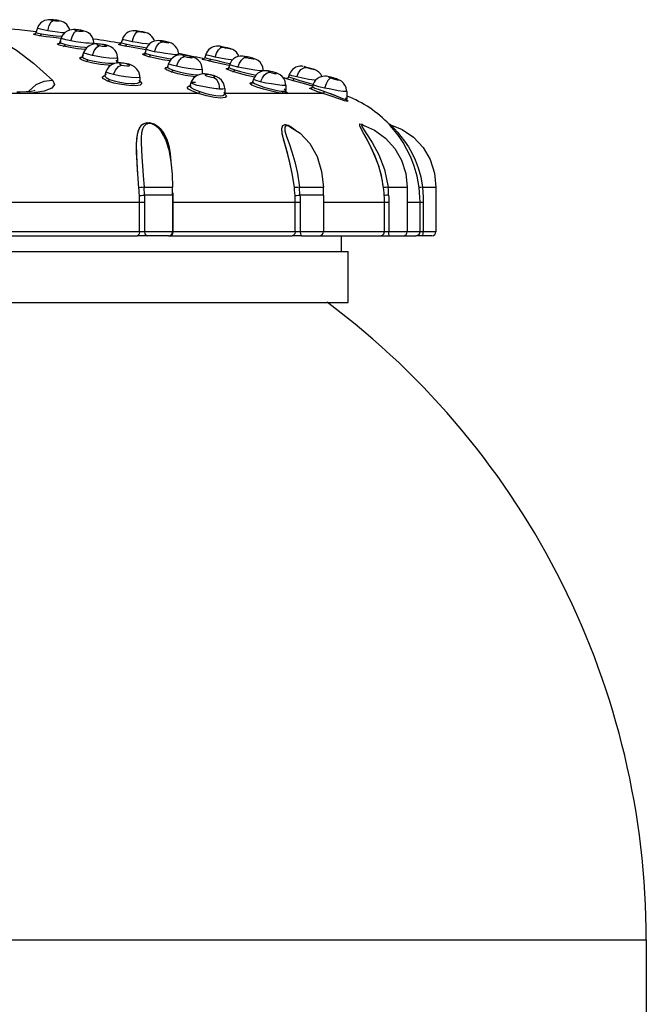
# Model space of a CAD drawing. Units: inches. Extents: x 0.4 to 16.6, y 0.6 to 10.4.
# Drawn here: x 5.7 to 6.5, y 5.9 to 7.1 of the extents above; entities that cross this region are included whole.
import ezdxf

# ---------------------------------------------------------------- set-up
doc = ezdxf.new("R2010")
doc.units = ezdxf.units.IN
doc.header["$LTSCALE"] = 0.935
doc.header["$MEASUREMENT"] = 0
doc.layers.get('0').update_dxf_attribs({"linetype": 'CONTINUOUS'})
doc.layers.add('02___PRT_ALL_AXES', color=7, linetype='CONTINUOUS')
doc.layers.add('AXIS', color=7, linetype='CONTINUOUS')

msp = doc.modelspace()

# ---------------------------------------------------------------- linework, layer by layer
at = {"color": 6, "linetype": 'CONTINUOUS'}
for p, q in [((5.791, 7.0773), (5.7884, 7.0776)), ((5.7925, 7.0771), (5.791, 7.0773)), ((5.7687, 7.0675), (5.7669, 7.0621)), ((5.8133, 7.0657), (5.8109, 7.0655)), ((5.8211, 7.065), (5.8182, 7.0654)), ((5.8228, 7.0647), (5.8211, 7.065)), ((5.7669, 7.0621), (5.7668, 7.0619)), ((5.7981, 7.0552), (5.7964, 7.05)), ((5.8382, 7.0503), (5.8375, 7.0538)), ((5.8735, 7.0539), (5.872, 7.0494)), ((5.8947, 7.0635), (5.8927, 7.0639)), ((5.897, 7.0631), (5.8947, 7.0635)), ((5.8981, 7.0629), (5.897, 7.0631)), ((5.8383, 7.049), (5.8382, 7.0503)), ((5.8383, 7.049), (5.8383, 7.0477)), ((5.8429, 7.048), (5.8397, 7.048)), ((5.8464, 7.0478), (5.8429, 7.048)), ((5.8504, 7.0472), (5.8464, 7.0478)), ((5.8529, 7.0467), (5.8504, 7.0472)), ((5.872, 7.0494), (5.8719, 7.049)), ((5.9029, 7.0416), (5.9015, 7.0373)), ((5.9033, 7.0427), (5.9029, 7.0416)), ((5.9051, 7.0458), (5.9033, 7.0427)), ((5.9184, 7.0521), (5.9157, 7.0519)), ((5.9267, 7.0509), (5.9236, 7.0515)), ((5.9286, 7.0505), (5.9267, 7.0509)), ((5.8257, 7.0373), (5.8241, 7.0324)), ((5.8676, 7.0307), (5.8676, 7.0259)), ((5.9429, 7.0349), (5.9429, 7.0341)), ((5.9562, 7.033), (5.9524, 7.0338)), ((5.9586, 7.0324), (5.9562, 7.033)), ((5.9766, 7.0349), (5.9754, 7.0312)), ((6.0218, 7.033), (6.019, 7.0329)), ((6.0338, 7.0305), (6.0315, 7.0311)), ((5.8667, 7.0254), (5.8678, 7.0248)), ((5.8678, 7.0248), (5.868, 7.0246)), ((5.875, 7.0242), (5.8711, 7.0246)), ((5.8793, 7.0235), (5.875, 7.0242)), ((5.8819, 7.0228), (5.8793, 7.0235)), ((5.8827, 7.0225), (5.8819, 7.0228)), ((5.9306, 7.0238), (5.9293, 7.0198)), ((5.9722, 7.0166), (5.9722, 7.0109)), ((6.006, 7.0226), (6.0049, 7.0192)), ((5.8533, 7.0136), (5.8517, 7.009)), ((5.8517, 7.009), (5.8517, 7.009)), ((5.8952, 7.0069), (5.8952, 7.0018)), ((5.9744, 7.0109), (5.9731, 7.0109)), ((5.975, 7.0109), (5.9743, 7.0109)), ((6.0353, 7.0044), (6.0343, 7.0012)), ((6.0475, 7.015), (6.0475, 7.0147)), ((6.0535, 7.0146), (6.0505, 7.0149)), ((6.0568, 7.014), (6.0535, 7.0146)), ((6.0604, 7.0131), (6.0568, 7.014)), ((6.0628, 7.0124), (6.0604, 7.0131)), ((6.0796, 7.01), (6.0786, 7.0072)), ((5.8952, 7.0014), (5.8952, 7.0018)), ((5.9569, 6.9964), (5.9566, 6.9958)), ((5.9581, 7.0001), (5.9569, 6.9964)), ((5.9998, 6.9928), (5.9998, 6.9864)), ((6.0332, 6.9999), (6.033, 6.9998)), ((6.0751, 6.9971), (6.0751, 6.9903)), ((6.109, 6.9977), (6.1081, 6.9951)), ((5.9676, 6.9867), (5.1472, 6.9867)), ((5.7475, 6.9883), (5.7433, 6.9882)), ((5.9997, 6.986), (5.9998, 6.9859)), ((6.073, 6.9867), (5.9998, 6.9867)), ((5.9998, 6.9861), (5.9998, 6.9864)), ((5.9999, 6.9858), (5.9998, 6.9861)), ((5.9998, 6.9859), (5.9999, 6.9858)), ((6.0752, 6.9898), (6.0751, 6.9903)), ((6.0754, 6.989), (6.0755, 6.9889)), ((6.1215, 6.9867), (6.0758, 6.9867)), ((6.1504, 6.9894), (6.1504, 6.9796)), ((6.1507, 6.9783), (6.1508, 6.9782)), ((6.2062, 6.9449), (6.2031, 6.9483)), ((5.9215, 6.9401), (5.923, 6.9377)), ((5.9308, 6.917), (5.9335, 6.9024)), ((5.9355, 6.8611), (5.9355, 6.8711)), ((6.092, 6.8711), (6.1216, 6.8711)), ((6.1217, 6.8611), (6.1216, 6.8711)), ((6.2251, 6.8711), (6.2251, 6.8161)), ((6.2606, 6.8711), (6.2606, 6.8161)), ((5.9355, 6.8611), (5.9008, 6.8611)), ((5.9355, 6.8611), (5.9355, 6.8161)), ((6.1217, 6.8611), (6.0927, 6.8611)), ((6.1217, 6.8611), (6.1217, 6.8161)), ((6.2409, 6.8161), (6.2409, 6.8526)), ((5.225, 6.8111), (5.8922, 6.8111)), ((5.9306, 6.8111), (6.0829, 6.8111)), ((6.0951, 6.8111), (6.2359, 6.8111)), ((6.1434, 6.8111), (6.1434, 6.7918))]:
    msp.add_line(p, q, dxfattribs=at)
at = {"color": 9, "linetype": 'CONTINUOUS'}
for p, q in [((5.7922, 7.0771), (5.7893, 7.0775)), ((5.7922, 7.0771), (5.7925, 7.0771)), ((5.7946, 7.0767), (5.7922, 7.0771)), ((5.7925, 7.0771), (5.7925, 7.0771)), ((5.7687, 7.0675), (5.7687, 7.0675)), ((5.8221, 7.0648), (5.8193, 7.0652)), ((5.7714, 7.0581), (5.7659, 7.0592)), ((5.7677, 7.0623), (5.7669, 7.0621)), ((5.7669, 7.0621), (5.767, 7.0619)), ((5.767, 7.0619), (5.769, 7.0613)), ((5.769, 7.0613), (5.7737, 7.0604)), ((5.798, 7.0547), (5.7978, 7.0547)), ((5.7986, 7.0574), (5.7991, 7.0574)), ((5.8022, 7.0615), (5.7989, 7.0617)), ((5.8175, 7.0643), (5.8203, 7.0639)), ((5.8221, 7.0648), (5.8228, 7.0647)), ((5.8243, 7.0643), (5.8221, 7.0648)), ((5.8228, 7.0647), (5.8228, 7.0647)), ((5.8979, 7.063), (5.895, 7.0635)), ((5.8979, 7.063), (5.8981, 7.0629)), ((5.9001, 7.0625), (5.8979, 7.063)), ((5.7946, 7.0486), (5.7965, 7.0487)), ((5.801, 7.045), (5.7954, 7.0466)), ((5.7978, 7.0506), (5.7964, 7.05)), ((5.7964, 7.05), (5.7964, 7.05)), ((5.7964, 7.05), (5.7964, 7.0499)), ((5.7964, 7.0499), (5.7983, 7.0487)), ((5.7983, 7.0487), (5.8032, 7.0473)), ((5.8278, 7.0438), (5.8299, 7.0437)), ((5.8383, 7.049), (5.8383, 7.049)), ((5.8454, 7.0459), (5.8485, 7.0453)), ((5.8516, 7.0468), (5.8484, 7.0474)), ((5.8516, 7.0468), (5.8528, 7.0467)), ((5.854, 7.046), (5.8516, 7.0468)), ((5.8528, 7.0467), (5.8529, 7.0467)), ((5.8766, 7.0453), (5.8711, 7.0466)), ((5.9029, 7.0416), (5.9029, 7.0416)), ((5.9034, 7.0412), (5.9029, 7.0416)), ((5.9032, 7.0433), (5.9036, 7.0432)), ((5.9067, 7.0475), (5.9036, 7.0479)), ((5.9227, 7.0507), (5.9254, 7.0501)), ((5.9279, 7.0506), (5.9252, 7.0512)), ((5.9279, 7.0506), (5.9286, 7.0505)), ((5.9299, 7.05), (5.9279, 7.0506)), ((5.9286, 7.0505), (5.9286, 7.0505)), ((6.0031, 7.043), (6.0033, 7.043)), ((5.8224, 7.0315), (5.8242, 7.0317)), ((5.8254, 7.0333), (5.8241, 7.0324)), ((5.8241, 7.0324), (5.8241, 7.0324)), ((5.8241, 7.0324), (5.8241, 7.0322)), ((5.8241, 7.0322), (5.8259, 7.0305)), ((5.8257, 7.0373), (5.8257, 7.0373)), ((5.8259, 7.0305), (5.8311, 7.0285)), ((5.8676, 7.0307), (5.8676, 7.0307)), ((5.8994, 7.0358), (5.9015, 7.0358)), ((5.9061, 7.0322), (5.9005, 7.0339)), ((5.9022, 7.0377), (5.9015, 7.0373)), ((5.9015, 7.0373), (5.9015, 7.0373)), ((5.9015, 7.0373), (5.9017, 7.037)), ((5.9325, 7.0297), (5.9341, 7.0295)), ((5.9429, 7.0349), (5.9429, 7.0349)), ((5.9574, 7.0325), (5.9543, 7.0333)), ((5.9574, 7.0325), (5.9586, 7.0324)), ((5.9586, 7.0324), (5.9586, 7.0324)), ((5.9802, 7.0269), (5.9745, 7.0284)), ((5.9778, 7.0342), (5.9766, 7.0349)), ((6.0267, 7.0313), (6.0297, 7.0305)), ((6.0331, 7.0307), (6.03, 7.0315)), ((6.0331, 7.0307), (6.0337, 7.0305)), ((6.0353, 7.03), (6.0331, 7.0307)), ((6.0337, 7.0305), (6.0338, 7.0305)), ((5.8288, 7.0262), (5.823, 7.0284)), ((5.8676, 7.0259), (5.8658, 7.0277)), ((5.8663, 7.0248), (5.8676, 7.0259)), ((5.8674, 7.0252), (5.8678, 7.0251)), ((5.8678, 7.0251), (5.8686, 7.0245)), ((5.8821, 7.0221), (5.8799, 7.023)), ((5.8799, 7.0229), (5.8819, 7.0228)), ((5.8819, 7.0228), (5.8819, 7.0228)), ((5.9273, 7.0187), (5.9293, 7.0188)), ((5.9301, 7.0204), (5.9293, 7.0198)), ((5.9293, 7.0198), (5.9293, 7.0198)), ((5.9293, 7.0198), (5.9293, 7.0194)), ((5.9293, 7.0194), (5.9313, 7.0178)), ((5.9306, 7.0238), (5.9306, 7.0238)), ((5.9313, 7.0178), (5.9363, 7.0157)), ((5.9722, 7.0166), (5.9722, 7.0166)), ((6.0026, 7.0176), (6.0047, 7.0174)), ((6.0057, 7.0194), (6.0049, 7.0192)), ((6.0049, 7.0192), (6.0049, 7.0192)), ((6.0049, 7.0192), (6.005, 7.0189)), ((6.006, 7.0226), (6.006, 7.0226)), ((6.0063, 7.0222), (6.006, 7.0226)), ((6.0093, 7.028), (6.0078, 7.0282)), ((5.8554, 7.002), (5.8501, 7.0047)), ((5.8506, 7.0086), (5.8518, 7.0088)), ((5.8517, 7.009), (5.8517, 7.009)), ((5.8533, 7.0136), (5.8533, 7.0136)), ((5.8536, 7.0063), (5.8578, 7.0042)), ((5.8952, 7.0069), (5.8952, 7.0069)), ((5.9339, 7.0135), (5.9281, 7.0158)), ((5.9722, 7.0108), (5.9722, 7.0111)), ((5.9722, 7.0108), (5.9722, 7.0108)), ((5.9744, 7.0109), (5.9743, 7.0109)), ((5.9773, 7.0103), (5.9744, 7.0109)), ((5.9757, 7.0094), (5.9773, 7.0085)), ((6.0098, 7.0138), (6.004, 7.0158)), ((6.0356, 7.004), (6.0353, 7.0044)), ((6.0366, 7.0097), (6.0382, 7.0094)), ((6.0475, 7.015), (6.0475, 7.015)), ((6.0555, 7.013), (6.0581, 7.0122)), ((6.0616, 7.0126), (6.059, 7.0134)), ((6.0616, 7.0126), (6.0627, 7.0124)), ((6.0633, 7.0119), (6.0616, 7.0126)), ((6.0627, 7.0124), (6.0628, 7.0124)), ((6.083, 7.0029), (6.0778, 7.0045)), ((6.0796, 7.01), (6.0796, 7.01)), ((6.0798, 7.0098), (6.0796, 7.01)), ((6.0856, 7.0051), (6.0915, 7.0034)), ((6.1342, 7.0058), (6.1315, 7.0058)), ((6.1343, 7.0059), (6.1342, 7.0058)), ((5.8952, 7.002), (5.8944, 7.0032)), ((5.895, 7.0011), (5.8952, 7.0018)), ((5.8952, 7.0018), (5.8952, 7.002)), ((5.8952, 7.0018), (5.8952, 7.0018)), ((5.8952, 7.0015), (5.896, 7.0012)), ((5.9552, 6.9957), (5.957, 6.9959)), ((5.9581, 6.9974), (5.9569, 6.9964)), ((5.9569, 6.9964), (5.9569, 6.9964)), ((5.9569, 6.9964), (5.9569, 6.996)), ((5.9569, 6.996), (5.9582, 6.9942)), ((5.9581, 7.0001), (5.9581, 7.0001)), ((5.9581, 6.9999), (5.9581, 7.0001)), ((5.9607, 6.9985), (5.9581, 6.9999)), ((5.9998, 6.9928), (5.9998, 6.9928)), ((6.0318, 6.9999), (6.0343, 6.9999)), ((6.035, 7.0017), (6.0343, 7.0013)), ((6.0908, 7.0007), (6.083, 7.0029)), ((6.1001, 6.9981), (6.0908, 7.0007)), ((6.1083, 6.9958), (6.1001, 6.9981)), ((6.1082, 6.9952), (6.1082, 6.9952)), ((6.109, 6.9977), (6.109, 6.9977)), ((6.109, 6.9976), (6.109, 6.9977)), ((6.1111, 6.9966), (6.109, 6.9976)), ((6.1119, 7.0028), (6.1106, 7.003)), ((5.7637, 6.9876), (5.7468, 6.9869)), ((5.7772, 6.9898), (5.7637, 6.9876)), ((5.9952, 6.981), (5.9871, 6.9818)), ((6.0005, 6.9818), (5.9952, 6.981)), ((5.9997, 6.9863), (6.002, 6.984)), ((6.002, 6.984), (6.0005, 6.9818)), ((6.0738, 6.9896), (6.0751, 6.9903)), ((6.0751, 6.9903), (6.0751, 6.9903)), ((6.1163, 6.9915), (6.1231, 6.9892)), ((6.1312, 6.9835), (6.1215, 6.9867)), ((6.1405, 6.9801), (6.1312, 6.9835)), ((6.1476, 6.9776), (6.1405, 6.9801)), ((6.1483, 6.9799), (6.1517, 6.9776)), ((6.1504, 6.9796), (6.149, 6.9811)), ((6.1514, 6.9767), (6.1476, 6.9776)), ((6.1492, 6.9794), (6.1504, 6.9796)), ((6.1517, 6.9776), (6.1514, 6.9767)), ((6.083, 6.9442), (6.0799, 6.946)), ((6.0799, 6.946), (6.0799, 6.946)), ((6.0851, 6.9426), (6.083, 6.9442)), ((6.1701, 6.9478), (6.1701, 6.9479)), ((6.1727, 6.9466), (6.1701, 6.9478)), ((6.2031, 6.9483), (6.2031, 6.9483)), ((6.2037, 6.9486), (6.204, 6.9483)), ((6.204, 6.9483), (6.206, 6.9463)), ((5.9215, 6.94), (5.9215, 6.9401)), ((5.9254, 6.9328), (5.9247, 6.9344)), ((6.1972, 6.8927), (6.2014, 6.8711)), ((5.9003, 6.8711), (5.9355, 6.8711)), ((6.2014, 6.8711), (6.2251, 6.8711)), ((6.2439, 6.8711), (6.2606, 6.8711)), ((5.9357, 6.864), (5.9358, 6.8608)), ((5.9358, 6.8608), (5.9358, 6.8581)), ((5.2167, 6.8526), (5.9009, 6.8526)), ((5.8948, 6.8161), (5.8948, 6.8526)), ((5.9009, 6.8526), (5.9009, 6.8161)), ((5.9359, 6.8526), (5.9359, 6.8161)), ((5.9359, 6.8526), (6.0929, 6.8526)), ((6.0868, 6.8161), (6.0868, 6.8526)), ((6.0929, 6.8526), (6.0929, 6.8161)), ((6.1217, 6.8526), (6.2024, 6.8526)), ((6.197, 6.8161), (6.197, 6.8526)), ((6.2024, 6.8526), (6.2024, 6.8161)), ((6.2251, 6.8526), (6.2449, 6.8526)), ((6.2449, 6.8526), (6.2449, 6.8161)), ((5.9355, 6.8161), (4.8116, 6.8161)), ((5.9305, 6.8111), (5.8922, 6.8111)), ((5.9345, 6.8118), (5.933, 6.8111)), ((6.2606, 6.8161), (5.9359, 6.8161)), ((6.0951, 6.8111), (6.0829, 6.8111)), ((6.2556, 6.8111), (6.2359, 6.8111))]:
    msp.add_line(p, q, dxfattribs=at)
at = {"color": 7, "linetype": 'CONTINUOUS'}
for p, q in [((5.9887, 6.9842), (5.9949, 6.9838)), ((5.9887, 6.9842), (5.9943, 6.9838)), ((5.9943, 6.9838), (5.998, 6.9844)), ((5.9949, 6.9838), (5.9988, 6.9848)), ((5.998, 6.9844), (5.9997, 6.9858)), ((5.9995, 6.9874), (5.9987, 6.9884)), ((5.9988, 6.9848), (5.9998, 6.9864)), ((5.9998, 6.9865), (5.9995, 6.9874)), ((5.9997, 6.9858), (5.9998, 6.9863)), ((5.9998, 6.9863), (5.9998, 6.9865)), ((6.1231, 6.9892), (6.1274, 6.9877)), ((6.1231, 6.9892), (6.1286, 6.9873)), ((6.1274, 6.9877), (6.1315, 6.9862)), ((6.1286, 6.9873), (6.1342, 6.9851)), ((6.1315, 6.9862), (6.1356, 6.9846)), ((6.1342, 6.9851), (6.1394, 6.983)), ((6.1356, 6.9846), (6.1394, 6.983)), ((5.9068, 6.9508), (5.9127, 6.9491)), ((5.9127, 6.9491), (5.9183, 6.9455)), ((5.9183, 6.9455), (5.9231, 6.9402)), ((5.9203, 6.9435), (5.9248, 6.9375)), ((6.0749, 6.9483), (6.0797, 6.9468)), ((6.078, 6.9476), (6.0832, 6.9447)), ((6.1686, 6.949), (6.1724, 6.9469)), ((6.1695, 6.9487), (6.1716, 6.9472)), ((6.1719, 6.9363), (6.1686, 6.9424)), ((5.9307, 6.9222), (5.9324, 6.9128)), ((5.9317, 6.9175), (5.9329, 6.9079)), ((5.9328, 6.909), (5.933, 6.907)), ((5.9329, 6.9079), (5.9333, 6.9035)), ((5.933, 6.907), (5.9333, 6.9034)), ((6.1959, 6.8705), (6.1932, 6.8853))]:
    msp.add_line(p, q, dxfattribs=at)
at = {"color": 6, "linetype": 'CONTINUOUS'}
for points in [[(5.7843, 7.0779), (5.7822, 7.0779), (5.7798, 7.0775), (5.7773, 7.0767), (5.7746, 7.0753), (5.7723, 7.0734), (5.7703, 7.071), (5.7689, 7.0681), (5.7687, 7.0675)], [(5.7884, 7.0776), (5.7862, 7.0778), (5.7843, 7.0779)], [(5.7956, 7.0766), (5.7937, 7.0769), (5.7925, 7.0771)], [(5.8085, 7.065), (5.8077, 7.0675), (5.8064, 7.0699), (5.8048, 7.0719), (5.8029, 7.0736), (5.8009, 7.0748), (5.799, 7.0757), (5.7972, 7.0762), (5.7956, 7.0766)], [(5.8109, 7.0655), (5.8082, 7.065), (5.8053, 7.0638), (5.8025, 7.0619), (5.8002, 7.0593)], [(5.8182, 7.0654), (5.8157, 7.0656), (5.8133, 7.0657)], [(5.7079, 7.0595), (5.7245, 7.0514), (5.743, 7.0402), (5.764, 7.0244), (5.7876, 7.0029)], [(5.7668, 7.0619), (5.7662, 7.0609), (5.7654, 7.0604), (5.765, 7.0602)], [(5.765, 7.0602), (5.765, 7.0602), (5.765, 7.0602), (5.7654, 7.0603), (5.7659, 7.0603), (5.7666, 7.0603)], [(5.8002, 7.0593), (5.7985, 7.0562), (5.7981, 7.0552)], [(5.8265, 7.0639), (5.824, 7.0645), (5.8228, 7.0647)], [(5.8375, 7.0538), (5.8361, 7.0569), (5.8341, 7.0595), (5.8316, 7.0616), (5.8291, 7.063), (5.8265, 7.0639)], [(5.8895, 7.0642), (5.888, 7.0643), (5.8863, 7.0642), (5.8844, 7.0639), (5.8825, 7.0633), (5.8806, 7.0625), (5.8787, 7.0613), (5.877, 7.0598), (5.8756, 7.058), (5.8743, 7.056), (5.8735, 7.0539)], [(5.8927, 7.0639), (5.8909, 7.0641), (5.8895, 7.0642)], [(5.9018, 7.0621), (5.9005, 7.0624), (5.8989, 7.0628), (5.8981, 7.0629)], [(5.913, 7.0514), (5.9126, 7.0529), (5.9114, 7.0551), (5.91, 7.0571), (5.9084, 7.0588), (5.9066, 7.0601), (5.9048, 7.0611), (5.9031, 7.0618), (5.9018, 7.0621)], [(5.7964, 7.05), (5.7962, 7.0495), (5.7954, 7.0487), (5.7951, 7.0485)], [(5.7951, 7.0485), (5.7951, 7.0485), (5.7953, 7.0486), (5.796, 7.0487), (5.797, 7.0487)], [(5.8325, 7.0458), (5.8292, 7.0431), (5.8266, 7.0394), (5.8257, 7.0373)], [(5.8397, 7.048), (5.8362, 7.0473), (5.8325, 7.0458)], [(5.8565, 7.0456), (5.8538, 7.0465), (5.8528, 7.0467)], [(5.8676, 7.0307), (5.8675, 7.0325), (5.8665, 7.0365), (5.8646, 7.0399), (5.862, 7.0425), (5.8593, 7.0444), (5.8565, 7.0456)], [(5.8707, 7.0477), (5.8701, 7.0475), (5.8698, 7.0474), (5.8698, 7.0474)], [(5.8698, 7.0474), (5.8698, 7.0474), (5.8699, 7.0474), (5.8701, 7.0474), (5.8705, 7.0474), (5.8709, 7.0474), (5.8715, 7.0474)], [(5.8719, 7.049), (5.8713, 7.0483), (5.8707, 7.0477)], [(5.9157, 7.0519), (5.9129, 7.0514), (5.91, 7.0501), (5.9073, 7.0483), (5.9051, 7.0458)], [(5.9236, 7.0515), (5.9208, 7.0519), (5.9184, 7.0521)], [(5.9317, 7.0496), (5.9295, 7.0503), (5.9286, 7.0505)], [(5.9429, 7.0349), (5.9429, 7.036), (5.9422, 7.0395), (5.9408, 7.0426), (5.9388, 7.0452), (5.9365, 7.0473), (5.934, 7.0487), (5.9317, 7.0496)], [(5.993, 7.0451), (5.9915, 7.0452), (5.9897, 7.0452), (5.9878, 7.0449), (5.9858, 7.0444), (5.9839, 7.0435), (5.982, 7.0424), (5.9803, 7.0409), (5.9788, 7.0392), (5.9775, 7.0371), (5.9766, 7.0349)], [(6.0004, 7.0436), (5.9984, 7.0441), (5.9967, 7.0445), (5.9952, 7.0447), (5.9941, 7.045), (5.993, 7.0451)], [(6.0033, 7.043), (6.0025, 7.0432), (6.0004, 7.0436)], [(6.0173, 7.0326), (6.0167, 7.034), (6.0156, 7.0359), (6.0143, 7.0376), (6.0129, 7.0389), (6.0113, 7.0401), (6.0098, 7.041), (6.0083, 7.0416), (6.0072, 7.042), (6.0063, 7.0422), (6.0052, 7.0425), (6.0038, 7.0429), (6.0033, 7.043)], [(5.8241, 7.0324), (5.8239, 7.0319), (5.8234, 7.0314)], [(5.9015, 7.0373), (5.9008, 7.0362), (5.9001, 7.0357), (5.8999, 7.0357)], [(5.8999, 7.0357), (5.9, 7.0357), (5.9003, 7.0357), (5.901, 7.0357), (5.902, 7.0357)], [(5.9362, 7.0314), (5.9334, 7.0289), (5.9313, 7.0255), (5.9306, 7.0238)], [(5.9457, 7.0344), (5.9426, 7.0341), (5.9393, 7.0332), (5.9362, 7.0314)], [(5.9524, 7.0338), (5.9489, 7.0343), (5.9457, 7.0344)], [(5.9619, 7.0312), (5.9594, 7.0321), (5.9586, 7.0324)], [(5.9722, 7.0166), (5.9721, 7.0182), (5.9712, 7.0221), (5.9695, 7.0254), (5.9671, 7.028), (5.9645, 7.0299), (5.9619, 7.0312)], [(5.9743, 7.0298), (5.9736, 7.0294), (5.973, 7.0292), (5.9727, 7.0292), (5.9727, 7.0292)], [(5.9754, 7.0312), (5.9753, 7.031), (5.9749, 7.0303), (5.9743, 7.0298)], [(6.019, 7.0329), (6.0161, 7.0324), (6.0132, 7.0312), (6.0106, 7.0294), (6.0084, 7.027), (6.0065, 7.0239), (6.006, 7.0226)], [(6.0315, 7.0311), (6.0278, 7.032), (6.0246, 7.0326), (6.0218, 7.033)], [(6.0366, 7.0296), (6.0345, 7.0303), (6.0337, 7.0305)], [(6.0475, 7.015), (6.0475, 7.0161), (6.0468, 7.0196), (6.0454, 7.0226), (6.0435, 7.0253), (6.0412, 7.0273), (6.0388, 7.0287), (6.0366, 7.0296)], [(5.8711, 7.0246), (5.8674, 7.0245), (5.8638, 7.0238), (5.8602, 7.0222), (5.8569, 7.0196), (5.8542, 7.016), (5.8533, 7.0136)], [(5.868, 7.0246), (5.868, 7.0246), (5.8677, 7.0253), (5.8676, 7.0259)], [(5.8952, 7.0069), (5.895, 7.0091), (5.8937, 7.0134), (5.8915, 7.0169), (5.8886, 7.0195), (5.8856, 7.0214), (5.8827, 7.0225)], [(5.9293, 7.0198), (5.929, 7.0192), (5.9284, 7.0186)], [(6.0049, 7.0192), (6.0046, 7.0185), (6.0038, 7.0177), (6.0032, 7.0174), (6.003, 7.0174)], [(6.003, 7.0174), (6.003, 7.0174), (6.0031, 7.0174), (6.0035, 7.0174), (6.0041, 7.0174), (6.0049, 7.0173)], [(6.0965, 7.0201), (6.0953, 7.0203), (6.094, 7.0204), (6.0925, 7.0203), (6.0909, 7.0201), (6.0893, 7.0197), (6.0878, 7.0191), (6.0863, 7.0183), (6.0848, 7.0174), (6.0834, 7.0162), (6.0822, 7.0148), (6.081, 7.0132), (6.0801, 7.0115), (6.0796, 7.01)], [(6.1199, 7.0077), (6.1194, 7.0089), (6.1184, 7.0105), (6.1174, 7.0118), (6.1162, 7.013), (6.1149, 7.0141), (6.1137, 7.0149), (6.1124, 7.0156), (6.1113, 7.016), (6.1105, 7.0163), (6.11, 7.0165), (6.1094, 7.0167), (6.1086, 7.0169), (6.1074, 7.0172)], [(5.8517, 7.009), (5.8516, 7.0086), (5.8513, 7.0083)], [(5.8513, 7.0083), (5.8513, 7.0083), (5.8516, 7.0084), (5.8526, 7.0087)], [(5.9615, 7.0058), (5.9588, 7.0018), (5.9581, 7.0001)], [(5.9731, 7.0109), (5.9692, 7.0103), (5.9651, 7.0087), (5.9615, 7.0058)], [(5.9822, 7.0099), (5.9784, 7.0106), (5.975, 7.0109)], [(5.9895, 7.0076), (5.986, 7.0089), (5.9822, 7.0099)], [(5.9998, 6.9928), (5.9996, 6.9952), (5.9982, 6.9996), (5.9958, 7.0031), (5.9928, 7.0058), (5.9895, 7.0076)], [(6.0409, 7.012), (6.0381, 7.0094), (6.036, 7.0061), (6.0353, 7.0044)], [(6.0505, 7.0149), (6.0474, 7.0147), (6.044, 7.0137), (6.0409, 7.012)], [(6.0658, 7.0112), (6.0635, 7.0121), (6.0627, 7.0124)], [(6.0751, 6.9971), (6.075, 6.9984), (6.0743, 7.002), (6.0727, 7.0052), (6.0706, 7.0078), (6.0682, 7.0098), (6.0658, 7.0112)], [(6.0786, 7.0072), (6.0784, 7.0066), (6.078, 7.0061), (6.0775, 7.0057), (6.0769, 7.0054), (6.0763, 7.0052), (6.0757, 7.0052), (6.0755, 7.0052), (6.0754, 7.0052)], [(6.1211, 7.0079), (6.1188, 7.0074), (6.1164, 7.0064), (6.1141, 7.005), (6.1121, 7.0031), (6.1104, 7.0008), (6.1091, 6.9981), (6.109, 6.9977)], [(6.1271, 7.0077), (6.1255, 7.008), (6.1234, 7.0081), (6.1211, 7.0079)], [(6.1307, 7.0069), (6.1288, 7.0073), (6.1271, 7.0077)], [(6.1343, 7.0059), (6.133, 7.0062), (6.1307, 7.0069)], [(6.1504, 6.9893), (6.1503, 6.9906), (6.1496, 6.9941), (6.1482, 6.9971), (6.1463, 6.9997), (6.1438, 7.0018), (6.1414, 7.0032), (6.1391, 7.0042), (6.1362, 7.0053), (6.1343, 7.0059)], [(5.8949, 7.0014), (5.8953, 7.0011), (5.8953, 7.0011), (5.8952, 7.0014)], [(5.9566, 6.9958), (5.9564, 6.9956), (5.9565, 6.9956), (5.9584, 6.9959)], [(6.033, 6.9998), (6.033, 6.9998), (6.0337, 6.9999), (6.0352, 6.9998)], [(6.0343, 7.0013), (6.034, 7.0007), (6.0332, 6.9999)], [(6.1082, 6.9952), (6.1077, 6.9943), (6.1068, 6.9936), (6.1061, 6.9933), (6.1059, 6.9933)], [(6.1059, 6.9933), (6.1059, 6.9933), (6.106, 6.9933), (6.1064, 6.9932), (6.107, 6.9931), (6.1078, 6.993)], [(5.7654, 6.9903), (5.7657, 6.9904), (5.7645, 6.99), (5.7608, 6.9893), (5.7549, 6.9887), (5.7475, 6.9883)], [(6.0755, 6.9889), (6.0756, 6.9888), (6.0755, 6.989), (6.0752, 6.9898)], [(6.1508, 6.9782), (6.1508, 6.9782), (6.1507, 6.9784), (6.1504, 6.9791), (6.1504, 6.9796)], [(6.0799, 6.946), (6.093, 6.9377), (6.1048, 6.9249), (6.1139, 6.9088)], [(6.1701, 6.9479), (6.1849, 6.9413), (6.1985, 6.9315), (6.2097, 6.9189), (6.2181, 6.9042), (6.2233, 6.888), (6.2251, 6.8711)], [(6.2037, 6.9486), (6.2031, 6.9489), (6.2024, 6.9492), (6.2019, 6.9496), (6.2018, 6.9497)], [(6.2037, 6.9486), (6.2189, 6.9424), (6.2329, 6.9327), (6.2446, 6.9201), (6.2533, 6.9051), (6.2588, 6.8885), (6.2606, 6.8711)], [(6.2398, 6.8705), (6.2372, 6.8846), (6.2337, 6.897), (6.2294, 6.908), (6.2248, 6.9177), (6.22, 6.9261), (6.2151, 6.9336), (6.2104, 6.9399), (6.2062, 6.9449)], [(5.923, 6.9377), (5.9273, 6.9287), (5.9308, 6.917)], [(6.1139, 6.9088), (6.1195, 6.8904), (6.1216, 6.8711)], [(5.9335, 6.9024), (5.935, 6.887), (5.9355, 6.8711)], [(6.2359, 6.8111), (6.2384, 6.8117), (6.2402, 6.8135), (6.2409, 6.8161)]]:
    msp.add_lwpolyline(points, dxfattribs=at)
at = {"color": 9, "linetype": 'CONTINUOUS'}
for points in [[(5.7893, 7.0775), (5.7867, 7.0777), (5.785, 7.0778), (5.7847, 7.0776), (5.7859, 7.0774), (5.7882, 7.077)], [(5.7815, 7.0642), (5.7742, 7.0656), (5.7694, 7.0669), (5.7687, 7.0675)], [(5.7815, 7.0642), (5.7832, 7.0706), (5.7856, 7.0752), (5.7882, 7.077)], [(5.7882, 7.077), (5.7911, 7.0766), (5.7937, 7.0764), (5.7954, 7.0763), (5.7957, 7.0764), (5.7946, 7.0767)], [(5.8193, 7.0652), (5.8166, 7.0655), (5.8148, 7.0655), (5.8143, 7.0652), (5.8153, 7.0648), (5.8175, 7.0643)], [(5.7659, 7.0592), (5.7637, 7.06), (5.7651, 7.0603), (5.7653, 7.0603)], [(5.7714, 7.0581), (5.7723, 7.0583), (5.7731, 7.0592), (5.7737, 7.0604)], [(5.7978, 7.0547), (5.7886, 7.0557), (5.7793, 7.0569), (5.7714, 7.0581)], [(5.7737, 7.0604), (5.7785, 7.0597), (5.7846, 7.0589), (5.7917, 7.0581), (5.7986, 7.0574)], [(5.7989, 7.0617), (5.7933, 7.0624), (5.7874, 7.0633), (5.7815, 7.0642)], [(5.8099, 7.0518), (5.8037, 7.0531), (5.7996, 7.0542), (5.7981, 7.0551), (5.7981, 7.0552)], [(5.8099, 7.0518), (5.8118, 7.0579), (5.8146, 7.0624), (5.8175, 7.0643)], [(5.8203, 7.0639), (5.823, 7.0636), (5.8248, 7.0636), (5.8253, 7.0639), (5.8243, 7.0643)], [(5.8856, 7.0507), (5.8789, 7.0521), (5.8748, 7.0532), (5.8735, 7.0539), (5.8735, 7.0539)], [(5.8856, 7.0507), (5.8871, 7.0557), (5.889, 7.0597), (5.8913, 7.0624), (5.8936, 7.0633)], [(5.895, 7.0635), (5.8924, 7.0639), (5.8907, 7.0641), (5.8903, 7.064), (5.8914, 7.0637), (5.8936, 7.0633)], [(5.8936, 7.0633), (5.8964, 7.0628), (5.899, 7.0624), (5.9007, 7.0622), (5.9011, 7.0622), (5.9001, 7.0625)], [(5.7954, 7.0466), (5.7932, 7.0479), (5.7946, 7.0486)], [(5.801, 7.0449), (5.8019, 7.0452), (5.8027, 7.0461), (5.8032, 7.0473)], [(5.8277, 7.041), (5.8273, 7.0411), (5.8182, 7.042), (5.809, 7.0434), (5.801, 7.045)], [(5.8032, 7.0473), (5.809, 7.0461), (5.8152, 7.0451), (5.8219, 7.0443), (5.8278, 7.0438)], [(5.8283, 7.0491), (5.8224, 7.0498), (5.816, 7.0507), (5.8099, 7.0518)], [(5.8383, 7.049), (5.8382, 7.0489), (5.8363, 7.0486), (5.8327, 7.0487), (5.8283, 7.0491)], [(5.8366, 7.0337), (5.8388, 7.0396), (5.8419, 7.044), (5.8454, 7.0459)], [(5.8484, 7.0474), (5.8453, 7.0477), (5.843, 7.0476), (5.8421, 7.0473), (5.843, 7.0466), (5.8454, 7.0459)], [(5.8485, 7.0453), (5.8517, 7.045), (5.854, 7.045), (5.8549, 7.0454), (5.854, 7.046)], [(5.8711, 7.0466), (5.8688, 7.0473), (5.8699, 7.0475), (5.8701, 7.0475)], [(5.872, 7.0494), (5.8721, 7.0493), (5.874, 7.0487), (5.8789, 7.0476)], [(5.8766, 7.0453), (5.8775, 7.0455), (5.8784, 7.0463), (5.8789, 7.0476)], [(5.9026, 7.0407), (5.8935, 7.0422), (5.8843, 7.0438), (5.8766, 7.0453)], [(5.8789, 7.0476), (5.8865, 7.0461), (5.895, 7.0446), (5.9032, 7.0433)], [(5.9036, 7.0479), (5.8978, 7.0486), (5.8916, 7.0496), (5.8856, 7.0507)], [(5.9133, 7.0384), (5.9071, 7.0399), (5.9034, 7.0412)], [(5.9133, 7.0384), (5.9157, 7.0446), (5.9191, 7.049), (5.9227, 7.0507)], [(5.9252, 7.0512), (5.9225, 7.0516), (5.9206, 7.0517), (5.9199, 7.0516), (5.9207, 7.0512), (5.9227, 7.0507)], [(5.9254, 7.0501), (5.9281, 7.0497), (5.93, 7.0495), (5.9307, 7.0496), (5.9299, 7.05)], [(5.9879, 7.0317), (5.9897, 7.0367), (5.992, 7.0407), (5.9948, 7.0433), (5.9975, 7.044)], [(6.0031, 7.043), (6, 7.0437), (5.9969, 7.0444), (5.9947, 7.0448), (5.9941, 7.0449), (5.9951, 7.0446), (5.9975, 7.044)], [(5.9975, 7.044), (6.0006, 7.0433), (6.0037, 7.0426), (6.0058, 7.0422), (6.0065, 7.0421), (6.0055, 7.0424), (6.0031, 7.043)], [(5.823, 7.0284), (5.8208, 7.0302), (5.8224, 7.0315)], [(5.8366, 7.0337), (5.8303, 7.0352), (5.8265, 7.0365), (5.8257, 7.0373)], [(5.8288, 7.0262), (5.8297, 7.0265), (5.8305, 7.0273), (5.8311, 7.0285)], [(5.8311, 7.0285), (5.8389, 7.0265), (5.8481, 7.025), (5.8566, 7.0243)], [(5.8571, 7.0305), (5.8504, 7.0313), (5.8433, 7.0324), (5.8366, 7.0337)], [(5.8676, 7.0307), (5.8662, 7.0302), (5.8628, 7.0301), (5.8571, 7.0305)], [(5.9005, 7.0339), (5.8982, 7.0352), (5.8994, 7.0358)], [(5.9017, 7.037), (5.9038, 7.0359), (5.9084, 7.0345)], [(5.9061, 7.0321), (5.907, 7.0324), (5.9078, 7.0332), (5.9084, 7.0345)], [(5.9322, 7.027), (5.9321, 7.027), (5.9231, 7.0285), (5.914, 7.0303), (5.9061, 7.0322)], [(5.9084, 7.0345), (5.9159, 7.0327), (5.9241, 7.031), (5.9325, 7.0297)], [(5.9329, 7.0352), (5.9266, 7.0361), (5.9198, 7.0372), (5.9133, 7.0384)], [(5.9429, 7.0349), (5.9423, 7.0347), (5.9389, 7.0346), (5.9329, 7.0352)], [(5.9404, 7.0203), (5.943, 7.0263), (5.9467, 7.0306), (5.9506, 7.0323)], [(5.9543, 7.0333), (5.9511, 7.0338), (5.9487, 7.034), (5.9477, 7.0337), (5.9484, 7.0331), (5.9506, 7.0323)], [(5.9506, 7.0323), (5.9537, 7.0316), (5.9568, 7.031)], [(5.9568, 7.031), (5.9592, 7.0309), (5.9602, 7.0311), (5.9595, 7.0317), (5.9574, 7.0325)], [(5.9745, 7.0284), (5.972, 7.0292), (5.9731, 7.0293)], [(5.9754, 7.0312), (5.9755, 7.0312), (5.9778, 7.0305), (5.9827, 7.0292)], [(5.9879, 7.0317), (5.9817, 7.0331), (5.9778, 7.0342)], [(5.9802, 7.0269), (5.9812, 7.027), (5.9821, 7.0279), (5.9827, 7.0292)], [(5.9827, 7.0292), (5.9887, 7.0277), (5.9949, 7.0262), (6.0015, 7.0247), (6.0062, 7.0236)], [(6.0078, 7.0282), (6.0014, 7.0292), (5.9945, 7.0304), (5.9879, 7.0317)], [(6.016, 7.0193), (6.018, 7.0242), (6.0206, 7.0281), (6.0236, 7.0306), (6.0267, 7.0313)], [(6.03, 7.0315), (6.0269, 7.0321), (6.0246, 7.0325), (6.0237, 7.0325), (6.0245, 7.0321), (6.0267, 7.0313)], [(6.0297, 7.0305), (6.0328, 7.0299), (6.0351, 7.0295), (6.036, 7.0295), (6.0353, 7.03)], [(5.8593, 7.0215), (5.8559, 7.0216), (5.8465, 7.0226), (5.837, 7.0242), (5.8288, 7.0262)], [(5.8566, 7.0243), (5.8628, 7.0243), (5.8663, 7.0248)], [(5.8626, 7.01), (5.8652, 7.0157), (5.8687, 7.0199), (5.8726, 7.0218)], [(5.8799, 7.023), (5.8768, 7.0237), (5.8736, 7.0241), (5.871, 7.024), (5.8699, 7.0236), (5.8705, 7.0228), (5.8726, 7.0219)], [(5.8726, 7.0219), (5.8757, 7.0212), (5.8789, 7.0208)], [(5.8789, 7.0208), (5.8815, 7.0208), (5.8826, 7.0213), (5.8821, 7.0221)], [(5.9281, 7.0158), (5.9259, 7.0176), (5.9273, 7.0187)], [(5.9404, 7.0203), (5.9349, 7.0218), (5.9313, 7.0231), (5.9306, 7.0238)], [(5.9618, 7.0167), (5.9547, 7.0176), (5.9473, 7.0189), (5.9404, 7.0203)], [(5.9722, 7.0166), (5.9719, 7.0163), (5.9683, 7.0161), (5.9618, 7.0167)], [(6.0053, 7.0212), (5.9976, 7.0229), (5.9882, 7.025), (5.9802, 7.0269)], [(6.004, 7.0158), (6.0015, 7.0171), (6.0026, 7.0176)], [(6.005, 7.0189), (6.0074, 7.0177), (6.0122, 7.016)], [(6.016, 7.0193), (6.0097, 7.021), (6.0063, 7.0222)], [(6.0371, 7.0155), (6.0302, 7.0166), (6.0229, 7.0179), (6.016, 7.0193)], [(6.089, 7.0072), (6.0911, 7.0123), (6.094, 7.0162), (6.0973, 7.0186), (6.1006, 7.019)], [(6.1073, 7.0173), (6.1043, 7.0182), (6.1011, 7.019), (6.0988, 7.0197), (6.0978, 7.0199)], [(6.0978, 7.0199), (6.0985, 7.0197), (6.1006, 7.0191)], [(6.1006, 7.0191), (6.1036, 7.0182), (6.1068, 7.0173), (6.1091, 7.0167)], [(6.1091, 7.0167), (6.1101, 7.0165), (6.1095, 7.0167), (6.1073, 7.0173)], [(5.8501, 7.0047), (5.8484, 7.007), (5.8506, 7.0086)], [(5.8536, 7.0104), (5.8519, 7.0094), (5.8517, 7.009)], [(5.8517, 7.009), (5.8519, 7.008), (5.8536, 7.0063)], [(5.8626, 7.01), (5.8575, 7.0114), (5.8546, 7.0125), (5.8533, 7.0134), (5.8533, 7.0136)], [(5.8553, 7.0019), (5.8563, 7.0023), (5.8571, 7.0031), (5.8578, 7.0042)], [(5.8578, 7.0042), (5.8634, 7.0023), (5.8704, 7.0007), (5.8775, 6.9996), (5.8841, 6.9991)], [(5.8847, 7.0064), (5.8774, 7.0073), (5.8697, 7.0085), (5.8626, 7.01)], [(5.8952, 7.0069), (5.8949, 7.0065), (5.8915, 7.0061), (5.8847, 7.0064)], [(5.9339, 7.0134), (5.9348, 7.0137), (5.9356, 7.0145), (5.9363, 7.0157)], [(5.9634, 7.0073), (5.9607, 7.0076), (5.9515, 7.0091), (5.942, 7.0111), (5.9339, 7.0135)], [(5.9363, 7.0157), (5.9437, 7.0135), (5.9528, 7.0115), (5.9613, 7.0101)], [(5.9613, 7.0101), (5.9676, 7.0097), (5.9677, 7.0097)], [(5.9773, 7.0103), (5.9757, 7.0101), (5.9757, 7.0094)], [(5.9862, 7.0066), (5.9878, 7.0069), (5.9878, 7.0075), (5.9861, 7.0084), (5.9833, 7.0094), (5.9801, 7.01), (5.9773, 7.0103)], [(5.9773, 7.0085), (5.9801, 7.0076), (5.9834, 7.0069), (5.9862, 7.0066)], [(5.9938, 6.9921), (5.9929, 6.9983), (5.9903, 7.0035), (5.9862, 7.0066)], [(6.0097, 7.0137), (6.0107, 7.0139), (6.0116, 7.0147), (6.0122, 7.016)], [(6.0365, 7.0071), (6.0273, 7.0091), (6.0179, 7.0115), (6.0098, 7.0138)], [(6.0122, 7.016), (6.0192, 7.0139), (6.0276, 7.0118), (6.0366, 7.0097)], [(6.0475, 7.015), (6.0468, 7.0147), (6.0433, 7.0148), (6.0371, 7.0155)], [(6.0442, 7.0012), (6.0463, 7.0059), (6.0491, 7.0097), (6.0523, 7.0122), (6.0555, 7.013)], [(6.059, 7.0134), (6.0563, 7.014), (6.0542, 7.0143), (6.0533, 7.0142), (6.0538, 7.0137), (6.0555, 7.013)], [(6.0581, 7.0122), (6.0608, 7.0116), (6.0629, 7.0113), (6.0638, 7.0114), (6.0633, 7.0119)], [(6.0778, 7.0045), (6.0753, 7.0053), (6.0756, 7.0053), (6.0759, 7.0052)], [(6.0786, 7.0072), (6.0788, 7.0072), (6.0809, 7.0065), (6.0856, 7.0051)], [(6.089, 7.0072), (6.0827, 7.0087), (6.0798, 7.0098)], [(6.0829, 7.0029), (6.0839, 7.003), (6.0849, 7.0038), (6.0856, 7.0051)], [(6.1106, 7.003), (6.1036, 7.0042), (6.096, 7.0057), (6.089, 7.0072)], [(6.1315, 7.0058), (6.1296, 7.0051), (6.1273, 7.0026), (6.1251, 6.9985), (6.123, 6.9935)], [(6.1342, 7.0058), (6.1307, 7.0068), (6.1282, 7.0074), (6.1274, 7.0074), (6.1287, 7.0068), (6.1315, 7.0058)], [(6.1315, 7.0058), (6.1354, 7.0046), (6.1386, 7.0037), (6.1402, 7.0034), (6.1399, 7.0038), (6.1377, 7.0047), (6.1342, 7.0058)], [(5.7668, 6.9973), (5.7583, 6.99), (5.7577, 6.989)], [(5.7875, 7.0028), (5.7766, 7.0016), (5.7668, 6.9973)], [(5.7876, 7.0029), (5.7899, 6.9978), (5.7863, 6.9933), (5.7772, 6.9898)], [(5.896, 7.0012), (5.8977, 6.9989), (5.8957, 6.9972), (5.8902, 6.9964), (5.8821, 6.9966), (5.8726, 6.9977), (5.8632, 6.9996), (5.8554, 7.002)], [(5.8841, 6.9991), (5.8888, 6.9992), (5.8921, 6.9997), (5.894, 7.0003), (5.895, 7.0011)], [(5.955, 6.9922), (5.9534, 6.9943), (5.9552, 6.9957)], [(5.9676, 6.9868), (5.96, 6.9895), (5.955, 6.9922)], [(5.9581, 7.0001), (5.9593, 7.0006), (5.9639, 7.0007)], [(5.9582, 6.9942), (5.9625, 6.9917), (5.9693, 6.9891)], [(5.9893, 6.9925), (5.9812, 6.9937), (5.973, 6.9952), (5.966, 6.9968), (5.9607, 6.9985)], [(5.9938, 6.9921), (5.9924, 6.9922), (5.9909, 6.9924), (5.9893, 6.9925)], [(5.9998, 6.9928), (5.9995, 6.9924), (5.9977, 6.9921), (5.9938, 6.9921)], [(6.0335, 6.9971), (6.0309, 6.999), (6.0318, 6.9999)], [(6.0731, 6.9868), (6.0662, 6.9877), (6.0574, 6.9895), (6.0479, 6.9919), (6.0395, 6.9946), (6.0335, 6.9971)], [(6.0343, 7.0013), (6.0345, 7.0008), (6.0367, 6.9991), (6.0414, 6.9971), (6.0483, 6.9947), (6.0565, 6.9924), (6.0646, 6.9906)], [(6.0442, 7.0012), (6.0386, 7.0027), (6.0356, 7.004)], [(6.0651, 6.9973), (6.0575, 6.9985), (6.0508, 6.9997), (6.0442, 7.0012)], [(6.0751, 6.9971), (6.0743, 6.9967), (6.0708, 6.9967), (6.0651, 6.9973)], [(6.0751, 6.9903), (6.0751, 6.9904), (6.0732, 6.992)], [(6.0915, 7.0034), (6.1041, 6.9997), (6.1091, 6.9982)], [(6.1077, 6.9916), (6.1048, 6.993), (6.1051, 6.9935), (6.1062, 6.9933)], [(6.1082, 6.9952), (6.1085, 6.9948), (6.1112, 6.9935), (6.1163, 6.9915)], [(6.123, 6.9935), (6.1161, 6.9951), (6.1111, 6.9966)], [(6.14, 6.9902), (6.1345, 6.9911), (6.1287, 6.9923), (6.123, 6.9935)], [(5.9676, 6.9867), (5.9682, 6.9871), (5.9688, 6.9879), (5.9693, 6.9891)], [(5.9871, 6.9818), (5.9773, 6.9839), (5.9676, 6.9867)], [(5.9693, 6.9891), (5.9752, 6.9873), (5.9819, 6.9855), (5.9887, 6.9842)], [(6.0646, 6.9906), (6.0671, 6.9901), (6.0694, 6.9898), (6.0713, 6.9896)], [(6.073, 6.9867), (6.0721, 6.9873), (6.0715, 6.9883), (6.0713, 6.9896)], [(6.0713, 6.9896), (6.0723, 6.9896), (6.0731, 6.9896), (6.0738, 6.9896)], [(6.0758, 6.9867), (6.075, 6.9866), (6.0741, 6.9866), (6.073, 6.9867)], [(6.0738, 6.9896), (6.074, 6.9884), (6.0747, 6.9873), (6.0758, 6.9867)], [(6.075, 6.9895), (6.0773, 6.9877), (6.0758, 6.9868)], [(6.1216, 6.9868), (6.1135, 6.9894), (6.1077, 6.9916)], [(6.1215, 6.9867), (6.122, 6.987), (6.1226, 6.9879), (6.1231, 6.9892)], [(6.1394, 6.983), (6.1454, 6.9807), (6.1492, 6.9794)], [(6.1504, 6.9893), (6.1497, 6.9891), (6.1461, 6.9893), (6.14, 6.9902)], [(5.9097, 6.9492), (5.9058, 6.9496), (5.9024, 6.9484), (5.9, 6.9461), (5.8983, 6.9425), (5.8972, 6.938), (5.8967, 6.9323), (5.8967, 6.9255), (5.897, 6.9176), (5.8976, 6.9083), (5.8984, 6.8976), (5.8993, 6.8852), (5.9003, 6.8711)], [(5.9215, 6.9401), (5.9183, 6.9439), (5.9141, 6.9473), (5.9097, 6.9492)], [(6.0799, 6.946), (6.0786, 6.9465), (6.0754, 6.9468), (6.0739, 6.9452)], [(6.0739, 6.9452), (6.0741, 6.9407), (6.0761, 6.9337), (6.0792, 6.9251), (6.0828, 6.9146), (6.0865, 6.9022), (6.0897, 6.8878), (6.092, 6.8711)], [(6.1701, 6.9479), (6.1687, 6.9477), (6.1691, 6.9459), (6.171, 6.9427), (6.1739, 6.9383)], [(6.2059, 6.9467), (6.2039, 6.9485), (6.2037, 6.9486)], [(6.206, 6.9463), (6.2092, 6.943), (6.213, 6.9389), (6.2174, 6.9336), (6.2219, 6.9277), (6.2265, 6.9209), (6.231, 6.9133), (6.2351, 6.9048), (6.2388, 6.8949), (6.2419, 6.8839), (6.2439, 6.8711)], [(5.9247, 6.9344), (5.9219, 6.9394), (5.9215, 6.94)], [(6.1739, 6.9383), (6.1818, 6.9262), (6.1901, 6.911), (6.1972, 6.8927)], [(5.9003, 6.8711), (5.8985, 6.8708), (5.8962, 6.8706), (5.894, 6.8704)], [(5.8946, 6.8608), (5.8944, 6.864), (5.8942, 6.8672), (5.894, 6.8704)], [(5.9008, 6.8611), (5.9007, 6.8644), (5.9005, 6.8678), (5.9003, 6.8711)], [(6.092, 6.8711), (6.0899, 6.8708), (6.0876, 6.8706), (6.0858, 6.8705)], [(6.0866, 6.8608), (6.0864, 6.864), (6.0861, 6.8672), (6.0858, 6.8705)], [(6.0927, 6.8611), (6.0925, 6.8644), (6.0923, 6.8678), (6.092, 6.8711)], [(6.2014, 6.8711), (6.1992, 6.8708), (6.1972, 6.8706), (6.1959, 6.8705)], [(6.1968, 6.8608), (6.1966, 6.864), (6.1963, 6.8672), (6.1959, 6.8705)], [(6.2022, 6.8611), (6.202, 6.8644), (6.2018, 6.8678), (6.2014, 6.8711)], [(6.2439, 6.8711), (6.2418, 6.8708), (6.2403, 6.8706), (6.2398, 6.8705)], [(6.2409, 6.8526), (6.2408, 6.8585), (6.2404, 6.8645), (6.2398, 6.8705)], [(6.2439, 6.8711), (6.2444, 6.8649), (6.2447, 6.8588), (6.2449, 6.8526)], [(5.8946, 6.8608), (5.8967, 6.8609), (5.8989, 6.861), (5.9008, 6.8611)], [(5.8948, 6.8526), (5.8947, 6.8553), (5.8947, 6.8581), (5.8946, 6.8608)], [(5.9008, 6.8611), (5.9009, 6.8583), (5.9009, 6.8554), (5.9009, 6.8526)], [(6.0866, 6.8608), (6.0883, 6.8609), (6.0905, 6.861), (6.0927, 6.8611)], [(6.0868, 6.8526), (6.0868, 6.8553), (6.0867, 6.8581), (6.0866, 6.8608)], [(6.0927, 6.8611), (6.0928, 6.8583), (6.0929, 6.8554), (6.0929, 6.8526)], [(6.2022, 6.8611), (6.2, 6.861), (6.1981, 6.8609), (6.1968, 6.8608)], [(6.197, 6.8526), (6.197, 6.8553), (6.1969, 6.8581), (6.1968, 6.8608)], [(6.2022, 6.8611), (6.2023, 6.8583), (6.2024, 6.8554), (6.2024, 6.8526)], [(5.9358, 6.8581), (5.9359, 6.8553), (5.9359, 6.8526)], [(5.8948, 6.8161), (5.8944, 6.8136), (5.8935, 6.8118), (5.8922, 6.8111)], [(5.9009, 6.8161), (5.9014, 6.8136), (5.9027, 6.8118), (5.9046, 6.8111)], [(5.9359, 6.8161), (5.9355, 6.8136), (5.9345, 6.8118)], [(6.0868, 6.8161), (6.0863, 6.8136), (6.0849, 6.8118), (6.0829, 6.8111)], [(6.0929, 6.8161), (6.0932, 6.8136), (6.094, 6.8118), (6.0951, 6.8111)], [(6.1923, 6.8111), (6.1946, 6.8117), (6.1964, 6.8135), (6.197, 6.8161)], [(6.2031, 6.8111), (6.2027, 6.8117), (6.2025, 6.8135), (6.2024, 6.8161)], [(6.2438, 6.8111), (6.2443, 6.8117), (6.2447, 6.8135), (6.2449, 6.8161)]]:
    msp.add_lwpolyline(points, dxfattribs=at)
at = {"color": 7, "linetype": 'CONTINUOUS'}
for points in [[(5.894, 6.8704), (5.8927, 6.887), (5.8917, 6.9014), (5.8911, 6.9138), (5.891, 6.9242), (5.8916, 6.933), (5.8931, 6.9401), (5.8955, 6.9455), (5.8991, 6.9491), (5.904, 6.9508), (5.9095, 6.9503)], [(5.8927, 6.8862), (5.8918, 6.9001), (5.8912, 6.9121), (5.891, 6.9224), (5.8914, 6.931), (5.8926, 6.9381), (5.8946, 6.9438), (5.8976, 6.9479), (5.9017, 6.9503), (5.9068, 6.9508)], [(5.9095, 6.9503), (5.9151, 6.9478), (5.9203, 6.9435)], [(6.0704, 6.9436), (6.0717, 6.9472), (6.0749, 6.9483)], [(6.0704, 6.943), (6.0713, 6.9467), (6.074, 6.9483), (6.078, 6.9476)], [(6.0858, 6.8705), (6.0836, 6.886), (6.0808, 6.8997), (6.0778, 6.9117), (6.0749, 6.922), (6.0725, 6.9308), (6.0709, 6.938), (6.0704, 6.9436)], [(6.0797, 6.9468), (6.0849, 6.9434), (6.0871, 6.9414)], [(6.1686, 6.9424), (6.1666, 6.9468), (6.1666, 6.9491), (6.1695, 6.9487)], [(6.1686, 6.9424), (6.1666, 6.9468), (6.1666, 6.9491), (6.1686, 6.949)], [(5.9231, 6.9402), (5.9269, 6.9336), (5.9297, 6.9261), (5.9317, 6.9175)], [(5.9248, 6.9375), (5.9283, 6.9304), (5.9307, 6.9222)], [(6.0858, 6.8705), (6.0836, 6.886), (6.0808, 6.8996), (6.0778, 6.9114), (6.075, 6.9216), (6.0726, 6.9303), (6.0709, 6.9375), (6.0704, 6.943)], [(6.1932, 6.8853), (6.1895, 6.8984), (6.1851, 6.91), (6.1805, 6.9201), (6.176, 6.9289), (6.1719, 6.9364)], [(6.1938, 6.8826), (6.1903, 6.896), (6.1856, 6.9087), (6.1808, 6.9195), (6.1761, 6.9287), (6.1719, 6.9363)], [(5.9324, 6.9128), (5.9326, 6.9109), (5.9328, 6.909)], [(6.1959, 6.8705), (6.1952, 6.8749), (6.1945, 6.879), (6.1938, 6.8826)]]:
    msp.add_lwpolyline(points, dxfattribs=at)
at = {"color": 6, "linetype": 'CONTINUOUS'}
for centre, radius, start, end in [((5.5359, 4.971), 2.1047, 83.6966, 92.8656), ((5.5359, 4.971), 2.1047, 80.8128, 81.7434), ((5.5359, 4.971), 2.1047, 78.0189, 78.8445), ((5.5359, 4.971), 2.1047, 75.1452, 75.2201), ((6.1009, 6.8526), 0.14, 43.1228, 69.2234), ((5.9305, 6.8161), 0.005, 270, 0), ((6.1167, 6.8161), 0.005, 270.0001, 0), ((6.2201, 6.8161), 0.005, 270, 0), ((6.2556, 6.8161), 0.005, 270, 360)]:
    msp.add_arc(centre, radius, start, end, dxfattribs=at)
at = {"layer": '02___PRT_ALL_AXES', "color": 7, "linetype": 'CONTINUOUS'}
for p, q in [((4.5517, 5.9414), (6.5202, 5.9414)), ((6.5202, 5.9414), (6.5202, 5.469))]:
    msp.add_line(p, q, dxfattribs=at)
msp.add_arc((5.5359, 5.9414), 0.9843, 0, 53.1301, dxfattribs=at)
at = {"layer": 'AXIS', "color": 7, "linetype": 'CONTINUOUS'}
for p, q in [((4.9198, 6.7918), (6.1521, 6.7918)), ((6.1521, 6.7288), (6.1521, 6.7918)), ((4.9198, 6.7288), (6.1521, 6.7288))]:
    msp.add_line(p, q, dxfattribs=at)

doc.saveas('drawing.dxf')
